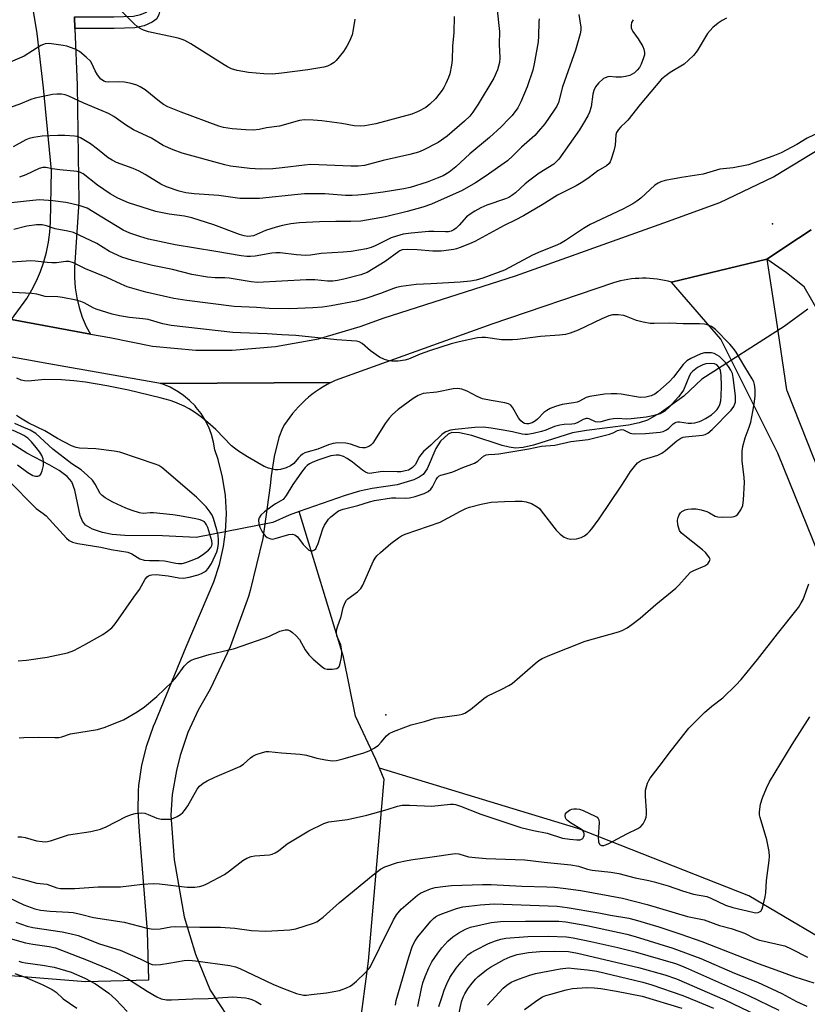
# Model space of a CAD drawing. Units: inches. Extents: x 1309760 to 1315761, y 501449 to 505449.
# Drawn here: x 1312107 to 1312343, y 503775 to 504069 of the extents above; entities that cross this region are included whole.
import ezdxf

# ---------------------------------------------------------------- set-up
doc = ezdxf.new("R2010")
doc.units = ezdxf.units.IN
doc.header["$MEASUREMENT"] = 0
for name, color, linetype in [('ELEV-Spot Elevation', 7, 'Continuous'), ('HYDRO-Hidden Single Line Stream', 5, 'Continuous'), ('HYDRO-Single Line Stream', 4, 'Continuous'), ('TRANS-Driveway', 251, 'Continuous'), ('TRANS-Non Street Sidewalk', 7, 'Continuous'), ('TRANS-Road', 130, 'Continuous'), ('Undefined', 1, 'Continuous')]:
    doc.layers.add(name, color=color, linetype=linetype)

msp = doc.modelspace()

# ---------------------------------------------------------------- linework, layer by layer
at = {"layer": 'ELEV-Spot Elevation'}
for p in [(1312332.64, 504008.2, 308.96), (1312217.01, 503861.42, 307.93)]:
    msp.add_point(p, dxfattribs=at)
at = {"layer": 'HYDRO-Hidden Single Line Stream'}
for p, q in [((1312336.16, 503977.55), (1312311.53, 503961.79)), ((1312183.2, 503918.94), (1312160.26, 503914.47))]:
    msp.add_line(p, q, dxfattribs=at)
at = {"layer": 'HYDRO-Single Line Stream'}
msp.add_line((1312343.23, 503982.72), (1312336.16, 503977.55), dxfattribs=at)
for points in [[(1312311.53, 503961.79), (1312306.14, 503956.73), (1312299.47, 503951.92), (1312295.26, 503949.5), (1312292.84, 503948.67), (1312289.62, 503947.99), (1312277.05, 503946.43), (1312272.88, 503945.68), (1312261.15, 503942.01), (1312258.11, 503941.34), (1312255.76, 503941.15), (1312253.91, 503941.39), (1312251.79, 503941.94), (1312242.76, 503944.95), (1312239.08, 503945.72), (1312236.77, 503945.84), (1312235.67, 503945.3), (1312233.34, 503943.2), (1312232.01, 503941.07), (1312229.35, 503934.92), (1312228.16, 503933.24), (1312226.99, 503932.42), (1312225.41, 503931.68), (1312220.41, 503930.15), (1312212.98, 503929.06), (1312209.14, 503928.27), (1312204.83, 503927.03), (1312191.14, 503922.19)], [(1312160.26, 503914.47), (1312150.23, 503914.89), (1312138.91, 503914.99), (1312135.19, 503915.32), (1312132.27, 503915.87), (1312129.29, 503916.93), (1312127.21, 503918.08), (1312126.25, 503919.27), (1312125.56, 503920.96), (1312123.95, 503928.62), (1312123.06, 503931.04), (1312121.66, 503932.68), (1312119.33, 503934.44), (1312116.54, 503936.08), (1312109.61, 503939.68), (1312101.06, 503945.04)], [(1312191.14, 503922.19), (1312188.1, 503921.11), (1312183.2, 503918.94)], [(1312215.09, 503845.46), (1312214.01, 503847.99), (1312207.93, 503860.98), (1312204.37, 503878.71), (1312191.14, 503922.19)], [(1312019.32, 503413.37), (1312052.86, 503487.16), (1312102.44, 503563.49), (1312159.63, 503624.8), (1312185.26, 503670.56), (1312201.27, 503713.96), (1312207.32, 503753.8), (1312211.85, 503787.73), (1312216.55, 503842.08), (1312215.09, 503845.46)], [(1312377.96, 503776.35), (1312325.61, 503807.21), (1312274.46, 503827.44), (1312215.09, 503845.46)]]:
    msp.add_lwpolyline(points, dxfattribs=at)
at = {"layer": 'TRANS-Driveway'}
for points in [[(1312123.92, 504070.17), (1312124.04, 504066.69), (1312124.66, 504049.75), (1312125.19, 504014.81), (1312123.88, 503995.13), (1312123.86, 503992.11), (1312124.08, 503989.1), (1312124.56, 503986.12), (1312125.28, 503983.19), (1312126.23, 503980.33), (1312127.42, 503977.56), (1312128.64, 503975.26), (1312105.08, 503979.64), (1312109.61, 503985.94), (1312111.17, 503988.52), (1312112.55, 503991.21), (1312113.75, 503993.98), (1312114.75, 503996.83), (1312115.55, 503999.74), (1312116.15, 504002.7), (1312116.55, 504005.69), (1312116.75, 504008.71), (1312117.02, 504024.21), (1312114.61, 504048.95), (1312112.75, 504065.15), (1312111.14, 504074.81)], [(1312349.08, 503977.4), (1312342.11, 503989.35), (1312336.85, 503993.62), (1312331.02, 503997.67), (1312340.46, 504003.92), (1312344.26, 504006.43)], [(1312402.22, 503765.43), (1312397.6, 503780.62), (1312388.43, 503805.27), (1312376.56, 503837.01), (1312360.1, 503875.5), (1312348.25, 503905.17), (1312334.29, 503939.68), (1312324.91, 503958.41), (1312317.24, 503973.73), (1312302.49, 503990.77), (1312331.02, 503997.67), (1312333.74, 503979.49), (1312336.89, 503958.58), (1312336.95, 503958.41), (1312344.96, 503938.21), (1312357.52, 503908.52), (1312372.08, 503875.44), (1312386.32, 503839.55), (1312396.66, 503811.03), (1312407.32, 503784.76), (1312408.14, 503781.95), (1312408.89, 503779.11), (1312409.58, 503776.26), (1312410.21, 503773.39)], [(1312072.41, 503786.03), (1312127.14, 503781.63), (1312146.16, 503782.15), (1312145.72, 503796.72), (1312143.37, 503826.54), (1312142.9, 503832.61), (1312143.02, 503838.69), (1312143.15, 503840.28), (1312144.03, 503846.31), (1312145.49, 503852.22), (1312147.52, 503857.96), (1312148, 503859.1), (1312157.29, 503881.74), (1312165.53, 503901.19), (1312167.26, 503906.38), (1312168.47, 503911.71), (1312169.06, 503916.11), (1312169.31, 503921.58), (1312169.02, 503927.03), (1312168.2, 503932.44), (1312166.86, 503937.74), (1312165.88, 503940.64), (1312165.49, 503942.95), (1312164.87, 503945.21), (1312164.03, 503947.4), (1312162.99, 503949.5), (1312161.74, 503951.48), (1312160.31, 503953.34), (1312159.95, 503953.75), (1312158.3, 503955.41), (1312156.5, 503956.91), (1312154.56, 503958.22), (1312154.2, 503958.41), (1312152.5, 503959.34), (1312150.34, 503960.25), (1312149.58, 503960.51), (1312200.56, 503960.78), (1312199.44, 503960.18), (1312198.28, 503959.51), (1312197.14, 503958.79), (1312196.59, 503958.41), (1312196.02, 503958.02), (1312194.93, 503957.21), (1312193.87, 503956.36), (1312192.84, 503955.46), (1312191.85, 503954.53), (1312190.9, 503953.55), (1312189.98, 503952.55), (1312189.11, 503951.51), (1312188.28, 503950.44), (1312187.49, 503949.35), (1312186.75, 503948.23), (1312186.06, 503947.09), (1312185.05, 503944.34), (1312183.58, 503938.66), (1312182.67, 503932.87), (1312182.43, 503929.96), (1312180.21, 503914.12), (1312176.44, 503898.58), (1312175.89, 503896.76), (1312170.45, 503881.72), (1312164.49, 503869.05), (1312160.85, 503862.75), (1312157.84, 503856.11), (1312155.49, 503849.22), (1312154.36, 503844.73), (1312153.14, 503837.55), (1312152.67, 503831.4), (1312153.74, 503817.98), (1312156.73, 503800.93), (1312160.06, 503789.83), (1312164.51, 503779), (1312172.31, 503767.12)]]:
    msp.add_lwpolyline(points, dxfattribs=at)
at = {"layer": 'TRANS-Non Street Sidewalk'}
msp.add_lwpolyline([(1312124.04, 504066.69), (1312123.92, 504070.17), (1312135.67, 504070.1), (1312141.49, 504070.35), (1312143.66, 504070.81), (1312145.38, 504071.56), (1312145.71, 504071.8), (1312145.79, 504071.98), (1312146.15, 504073.36), (1312146.59, 504084.47), (1312150.07, 504084.34), (1312149.62, 504072.85), (1312149.09, 504070.8), (1312148.5, 504069.54), (1312147.13, 504068.52), (1312144.72, 504067.47), (1312141.92, 504066.89), (1312135.73, 504066.62)], close=True, dxfattribs=at)
at = {"layer": 'TRANS-Road'}
for points in [[(1312105.08, 503979.64), (1312128.64, 503975.26), (1312134.43, 503974.19), (1312147.24, 503971.69), (1312160.23, 503970.46), (1312171.02, 503970.4), (1312184.02, 503971.51), (1312196.85, 503973.88), (1312209.39, 503977.51), (1312216.48, 503980.16), (1312255.8, 503992.66), (1312300.2, 504008.55), (1312316.93, 504014.62), (1312332.99, 504022.3), (1312333.81, 504022.74), (1312348.99, 504032.03), (1312363.19, 504042.77), (1312372.7, 504051.31), (1312387.07, 504066.33), (1312405.02, 504088.47)], [(1312344.26, 504006.43), (1312340.46, 504003.92), (1312331.02, 503997.67), (1312302.49, 503990.77), (1312301.44, 503991.06), (1312300.37, 503991.3), (1312299.3, 503991.51), (1312298.2, 503991.68), (1312297.1, 503991.81), (1312296, 503991.9), (1312294.89, 503991.95), (1312293.78, 503991.96), (1312292.67, 503991.93), (1312291.56, 503991.86), (1312290.46, 503991.75), (1312289.36, 503991.59), (1312288.27, 503991.4), (1312287.2, 503991.17), (1312286.14, 503990.9), (1312285.09, 503990.6), (1312248.68, 503978.23), (1312201.82, 503961.39), (1312200.62, 503960.81), (1312200.56, 503960.78), (1312149.58, 503960.51), (1312116.17, 503966.41), (1312056.53, 503977.15)]]:
    msp.add_lwpolyline(points, dxfattribs=at)
at = {"layer": 'Undefined'}
for points, elevation in [([(1312250.25, 504073.03), (1312251.02, 504065.73), (1312250.96, 504061.96), (1312251.14, 504057.92), (1312250.99, 504056.5), (1312250.42, 504054.28), (1312249.28, 504051.8), (1312244.65, 504044.02), (1312243.08, 504041.64), (1312242.12, 504040.46), (1312240.58, 504038.93), (1312235.36, 504034.48), (1312232.68, 504032.59), (1312228.14, 504030.28), (1312226.77, 504029.7), (1312224.24, 504028.93), (1312216.19, 504027.21), (1312210.68, 504025.7), (1312208.78, 504025.47), (1312206.52, 504025.48), (1312194.63, 504025.98), (1312192.67, 504025.82), (1312186.05, 504025), (1312183.21, 504024.72), (1312179.48, 504024.56), (1312176.35, 504024.77), (1312170.54, 504025.52), (1312168.9, 504025.85), (1312156.11, 504029.32), (1312153.38, 504030.37), (1312150.46, 504031.69), (1312146.93, 504033.84), (1312141.58, 504036.34), (1312139.13, 504037.83), (1312135.61, 504040.32), (1312134.08, 504041.18), (1312132.2, 504042.03), (1312126.73, 504044.28), (1312122.18, 504046.42), (1312121.09, 504046.77), (1312119.98, 504046.97), (1312118.65, 504046.99), (1312117.29, 504046.87), (1312112.12, 504045.85), (1312110.82, 504045.39), (1312107.57, 504043.98), (1312100.26, 504041.57)], 320), ([(1312274.7, 504070.8), (1312275.33, 504067.05), (1312275.34, 504066.18), (1312275.16, 504065.01), (1312273.8, 504060.14), (1312269.9, 504049.2), (1312268.66, 504044.54), (1312268.18, 504043.43), (1312267.4, 504042.2), (1312264.54, 504038.15), (1312262.72, 504035.91), (1312261.54, 504034.69), (1312257.57, 504031.14), (1312255.02, 504028.56), (1312253.4, 504027.07), (1312246.78, 504022.41), (1312243.81, 504020.5), (1312239.81, 504018.23), (1312230.68, 504014.15), (1312228.1, 504013.19), (1312223.41, 504011.88), (1312216.93, 504010.34), (1312209.58, 504009.04), (1312206.5, 504008.88), (1312202.11, 504008.94), (1312197.16, 504008.84), (1312191.24, 504008.54), (1312188.57, 504008.23), (1312186.09, 504007.76), (1312184.18, 504007.28), (1312181, 504006.19), (1312177.41, 504004.69), (1312176.6, 504004.5), (1312175.76, 504004.48), (1312174.66, 504004.66), (1312173.28, 504005.04), (1312165.55, 504007.95), (1312159, 504010.06), (1312156.8, 504010.55), (1312152.19, 504011.15), (1312148.21, 504011.95), (1312140.08, 504014.5), (1312136.82, 504015.92), (1312134.58, 504017.19), (1312130.74, 504019.8), (1312126.46, 504023.17), (1312125.67, 504023.62), (1312124.65, 504023.88), (1312119.48, 504024.38), (1312117.26, 504024.7), (1312115.36, 504025.11), (1312114.39, 504025.11), (1312113.31, 504024.78), (1312109.35, 504022.9), (1312107.46, 504022.16)], 316), ([(1312207.75, 504069.48), (1312207.29, 504066.4), (1312206.9, 504064.75), (1312206.18, 504062.88), (1312205.4, 504061.41), (1312204.33, 504059.79), (1312202.19, 504057.1), (1312201.58, 504056.51), (1312200.61, 504055.87), (1312199.55, 504055.39), (1312198.46, 504055.1), (1312193.66, 504054.32), (1312185.92, 504053.27), (1312183.15, 504053), (1312180.55, 504053.12), (1312175.94, 504053.51), (1312172.56, 504054.1), (1312170.9, 504054.61), (1312169.66, 504055.18), (1312168.65, 504055.75), (1312158.68, 504062.07), (1312156.88, 504063.07), (1312156.06, 504063.39), (1312154.93, 504063.71), (1312146, 504065.68), (1312144.58, 504066.15), (1312143.51, 504066.66), (1312142.59, 504067.28), (1312141.73, 504068.01), (1312136.77, 504073.04)], 324), ([(1312237.45, 504070.28), (1312237.33, 504065.46), (1312236.99, 504061.34), (1312236.87, 504057.14), (1312236.66, 504055.69), (1312236.14, 504053.11), (1312235.8, 504052.02), (1312235.01, 504050.21), (1312234.37, 504048.96), (1312233.86, 504048.17), (1312231.84, 504045.63), (1312230.15, 504043.98), (1312229.02, 504043.05), (1312226.68, 504041.81), (1312224.78, 504041.05), (1312214.01, 504038.18), (1312210.72, 504037.53), (1312209.3, 504037.43), (1312207.59, 504037.5), (1312203.84, 504038.23), (1312197.91, 504038.99), (1312195.26, 504039.26), (1312192.68, 504039.35), (1312191.16, 504039.15), (1312185.19, 504037.46), (1312181.37, 504036.98), (1312179.14, 504036.41), (1312177.45, 504036.29), (1312175.14, 504036.31), (1312171.03, 504036.69), (1312168.49, 504037.07), (1312167.04, 504037.44), (1312155.83, 504041.61), (1312151.76, 504043.25), (1312150.49, 504043.96), (1312149.29, 504044.78), (1312145.01, 504048.3), (1312143.56, 504049.23), (1312142.54, 504049.74), (1312140.84, 504050.22), (1312138.8, 504050.58), (1312137.07, 504050.66), (1312134.04, 504050.6), (1312133.24, 504050.71), (1312132.71, 504050.89), (1312132.22, 504051.15), (1312131.81, 504051.49), (1312130.78, 504052.81), (1312130.06, 504054.03), (1312129.11, 504056.15), (1312128.64, 504056.87), (1312127.41, 504058.09), (1312125.38, 504059.78), (1312124.11, 504060.47), (1312121.61, 504061.32), (1312120.49, 504061.57), (1312117.04, 504062.08), (1312116.2, 504062.12), (1312115.12, 504062.02), (1312114.6, 504061.89), (1312113.8, 504061.55), (1312108.84, 504058.41), (1312101.87, 504055.41)], 322), ([(1312262.85, 504069.55), (1312262.76, 504068.69), (1312262.73, 504064.37), (1312262.63, 504062.69), (1312261.39, 504056.07), (1312260.95, 504054.18), (1312259.33, 504049.21), (1312257.36, 504044.74), (1312256.46, 504042.95), (1312254.83, 504040.65), (1312253.86, 504039.59), (1312251.51, 504037.28), (1312248.01, 504034.04), (1312242.19, 504029.13), (1312237.92, 504025.29), (1312235.95, 504023.73), (1312234.12, 504022.63), (1312232.38, 504021.86), (1312229.35, 504020.73), (1312224.33, 504019.1), (1312222.37, 504018.68), (1312216.2, 504017.73), (1312210.83, 504016.99), (1312208.61, 504016.78), (1312206.91, 504016.7), (1312204.99, 504016.72), (1312198.79, 504017.17), (1312192.64, 504017.18), (1312190.67, 504017.04), (1312179.21, 504015.83), (1312175.09, 504015.78), (1312173.35, 504015.85), (1312167.04, 504016.67), (1312159.72, 504017.25), (1312157.17, 504017.54), (1312155.23, 504017.97), (1312151.44, 504019.27), (1312149.68, 504020.08), (1312145.02, 504023), (1312143.22, 504023.95), (1312141.39, 504024.78), (1312136.44, 504026.62), (1312135.14, 504027.23), (1312133.98, 504027.98), (1312130.79, 504030.6), (1312128.69, 504032.14), (1312125.67, 504033.92), (1312124.69, 504034.31), (1312123.89, 504034.47), (1312120.99, 504034.65), (1312118.93, 504034.65), (1312114.18, 504034.41), (1312111.65, 504034.06), (1312110.37, 504033.72), (1312109.38, 504033.33), (1312105.59, 504031.27)], 318), ([(1312291.01, 504069.29), (1312290.48, 504068.44), (1312290.37, 504067.65), (1312290.45, 504066.83), (1312290.61, 504066.31), (1312290.93, 504065.72), (1312292.5, 504063.55), (1312293.89, 504061.29), (1312294.23, 504060.51), (1312294.41, 504059.51), (1312294.35, 504058.73), (1312294.13, 504057.9), (1312293.39, 504056), (1312292.85, 504054.98), (1312292.16, 504054.14), (1312291.36, 504053.41), (1312290.71, 504052.95), (1312289.97, 504052.62), (1312288.67, 504052.26), (1312287.56, 504052.12), (1312285.83, 504052.12), (1312283.96, 504052.27), (1312283.41, 504052.21), (1312282.62, 504051.94), (1312282.12, 504051.66), (1312280.59, 504050.33), (1312279.7, 504049.25), (1312279.2, 504048.13), (1312278.96, 504046.98), (1312278.42, 504043.19), (1312277.95, 504041.58), (1312277.49, 504040.54), (1312276.18, 504038.31), (1312274.95, 504036.39), (1312268.72, 504027.6), (1312267.99, 504026.75), (1312267.23, 504026.09), (1312262.91, 504023.41), (1312260.05, 504021.28), (1312258.65, 504020.16), (1312255.78, 504017.55), (1312254.69, 504016.67), (1312253.78, 504016.14), (1312252.78, 504015.71), (1312247.23, 504013.85), (1312245.44, 504013.01), (1312243.67, 504012.04), (1312242.2, 504011.11), (1312241.16, 504010.3), (1312238.98, 504007.83), (1312238.05, 504006.9), (1312237.36, 504006.42), (1312236.58, 504006.06), (1312235.74, 504005.85), (1312234.86, 504005.79), (1312231.36, 504005.95), (1312229.88, 504005.9), (1312224.57, 504005.45), (1312222.21, 504005.11), (1312220.24, 504004.59), (1312218.58, 504004.04), (1312213.85, 504001.66), (1312212.59, 504001.12), (1312211.28, 504000.78), (1312206.68, 504000)], 314), ([(1312318.9, 504069.76), (1312317.63, 504069.08), (1312316.41, 504068.28), (1312314.82, 504066.93), (1312313.24, 504065.15), (1312310.12, 504059.96), (1312309.09, 504058.61), (1312307.59, 504057.16), (1312306.22, 504056.01), (1312302.05, 504053.49), (1312300.48, 504052.34), (1312299.43, 504051.45), (1312293.06, 504043.92), (1312289.38, 504039.25), (1312288.78, 504038.59), (1312287.33, 504037.28), (1312286.59, 504036.46), (1312286.02, 504035.54), (1312285.82, 504034.84), (1312285.59, 504031.78), (1312285.22, 504030.07), (1312284.43, 504027.53), (1312284.09, 504026.74), (1312283.81, 504026.31), (1312283.03, 504025.62), (1312280.42, 504024.05), (1312277.89, 504022.12), (1312275.93, 504020.81), (1312273.94, 504019.58), (1312268.38, 504016.79), (1312263.78, 504013.88), (1312258.24, 504010.58), (1312255.69, 504009.29), (1312252.37, 504007.73), (1312243.6, 504002.98), (1312242.02, 504002.26), (1312239.27, 504001.15), (1312238.15, 504000.78), (1312237.33, 504000.59), (1312233.56, 504000.1), (1312231.09, 504000.08), (1312226.38, 504000.46), (1312223.39, 504000.59), (1312221.91, 504000.42), (1312221.22, 504000.2), (1312220.87, 504000)], 312), ([(1312350.6, 504037.49), (1312343.09, 504033.84), (1312339.97, 504031.97), (1312335.25, 504029.5), (1312332.8, 504028.45), (1312327.2, 504026.43), (1312325.51, 504025.92), (1312320.94, 504024.98), (1312316.91, 504024.56), (1312311.99, 504023.13), (1312305.48, 504022.1), (1312300.62, 504021.19), (1312299.23, 504020.81), (1312298.47, 504020.41), (1312297.51, 504019.75), (1312293.25, 504015.88), (1312292.09, 504014.98), (1312290.9, 504014.24), (1312287.91, 504012.62), (1312278.17, 504008.06), (1312276.13, 504006.81), (1312270.76, 504003.21), (1312269.27, 504002.3), (1312267.69, 504001.62), (1312263.4, 504000)], 310), ([(1312166.21, 504000), (1312154, 504001.95), (1312146.01, 504003.68), (1312143.45, 504004.43), (1312140.42, 504005.46), (1312138.43, 504006.37), (1312132.05, 504010.18), (1312127.72, 504012.88), (1312125.61, 504013.58), (1312122.71, 504014.35), (1312121.29, 504014.65), (1312117.38, 504015.15), (1312113.43, 504015.36), (1312111.41, 504015.24), (1312104.96, 504014.54)], 314), ([(1312134.39, 504000), (1312130.56, 504002.34), (1312123.57, 504005.59), (1312121.9, 504006.08), (1312118.14, 504006.75), (1312115.52, 504007.66), (1312114.21, 504007.95), (1312112.51, 504007.92), (1312109.63, 504007.52), (1312105.77, 504006.55)], 312), ([(1312263.4, 504000), (1312260.86, 503998.88), (1312252.47, 503994.38), (1312246.05, 503992.02), (1312244.07, 503991.39), (1312242.38, 503991.12), (1312239.27, 503990.81), (1312230.52, 503990.24), (1312226.14, 503990.06), (1312221.57, 503989.44), (1312220.16, 503989.18), (1312219.35, 503988.94), (1312215.41, 503987.39), (1312211.08, 503985.88), (1312208.12, 503985.15), (1312200.62, 503983.7), (1312198.07, 503983.34), (1312195.17, 503983.08), (1312188.31, 503982.78), (1312182.13, 503982.89), (1312178.31, 503983.18), (1312171.62, 503983.47), (1312157.5, 503985.26), (1312153.64, 503985.9), (1312145.26, 503987.76), (1312139.61, 503989.43), (1312137.88, 503990.14), (1312133.56, 503992.2), (1312127.2, 503994.82), (1312123.58, 503996.55), (1312122.33, 503996.94), (1312121.28, 503996.97), (1312118.48, 503996.58), (1312117.15, 503996.55), (1312115.76, 503996.64), (1312112.16, 503997.08), (1312110.87, 503997.13), (1312102.35, 503996.57)], 310), ([(1312220.87, 504000), (1312216.77, 503996.92), (1312211.39, 503993.7), (1312209.52, 503993.02), (1312204.45, 503991.65), (1312202.53, 503991.27), (1312201.16, 503991.1), (1312199.58, 503991.12), (1312195.78, 503991.47), (1312193.22, 503991.52), (1312178.68, 503990.7), (1312176.76, 503990.87), (1312170.17, 503992.01), (1312168.85, 503992.1), (1312165.94, 503992.11), (1312163.71, 503992.25), (1312158.96, 503993.06), (1312153.19, 503994.55), (1312147.25, 503995.79), (1312141.25, 503997.28), (1312138.09, 503998.31), (1312134.39, 504000)], 312), ([(1312206.68, 504000), (1312204.3, 503999.72), (1312197.63, 503999.4), (1312194.49, 503998.9), (1312193.13, 503998.8), (1312190.32, 503998.95), (1312185.46, 503999.52), (1312184.15, 503999.58), (1312182.88, 503999.44), (1312177.91, 503998.58), (1312176.55, 503998.44), (1312175.46, 503998.49), (1312173.79, 503998.69), (1312166.21, 504000)], 314), ([(1312106.92, 503824.91), (1312108.05, 503824.87), (1312109.18, 503824.67), (1312112.56, 503823.72), (1312114.19, 503823.47), (1312115.28, 503823.45), (1312116.7, 503823.75), (1312122.08, 503825.48), (1312128.81, 503826.53), (1312131.68, 503827.22), (1312133.32, 503827.89), (1312139.36, 503830.97), (1312140.94, 503831.57), (1312142.04, 503831.86), (1312143.8, 503832.04), (1312144.93, 503831.95), (1312145.95, 503831.62), (1312148.47, 503830.51), (1312149.84, 503830.2), (1312152.17, 503830.14), (1312152.73, 503830.22), (1312153.55, 503830.49), (1312154.61, 503831), (1312155.61, 503831.6), (1312156.25, 503832.14), (1312156.81, 503832.76), (1312157.78, 503834.16), (1312160.61, 503839.17), (1312161.3, 503840.03), (1312162.34, 503840.94), (1312163.56, 503841.65), (1312165.9, 503842.73), (1312173.34, 503845.9), (1312174.45, 503846.59), (1312176.58, 503848.52), (1312177.26, 503849.02), (1312178.26, 503849.5), (1312180.12, 503850.14), (1312181.21, 503850.41), (1312182.06, 503850.46), (1312185.85, 503850.04), (1312191.38, 503849.67), (1312193.31, 503849.36), (1312196.4, 503848.44), (1312199.02, 503847.93), (1312201.06, 503847.67), (1312202.22, 503847.77), (1312204.24, 503848.26), (1312210.4, 503850), (1312212.06, 503850.59), (1312213.52, 503851.42), (1312214.8, 503852.36), (1312215.66, 503853.24), (1312217.2, 503855.12), (1312218.02, 503855.83), (1312219.33, 503856.45), (1312222.96, 503857.81), (1312224.64, 503858.39), (1312228.6, 503859.43), (1312231.74, 503860.37), (1312238.98, 503861.38), (1312239.84, 503861.55), (1312240.64, 503861.85), (1312242.31, 503862.99), (1312246.38, 503866.31), (1312247.32, 503866.98), (1312251.72, 503869.03), (1312253.83, 503870.14), (1312254.85, 503870.76), (1312261.67, 503876.77), (1312262.8, 503877.64), (1312263.77, 503878.2), (1312266.08, 503879.27), (1312276.65, 503883.4), (1312286.64, 503886.21), (1312287.72, 503886.62), (1312289.21, 503887.43), (1312290.61, 503888.39), (1312293.09, 503890.3), (1312297.83, 503894.37), (1312303.73, 503899.27), (1312304.69, 503900.2), (1312307.15, 503903), (1312308.17, 503904.01), (1312309.14, 503904.59), (1312312.39, 503905.92), (1312313.29, 503906.52), (1312313.84, 503907.3), (1312313.99, 503907.92), (1312313.84, 503908.38), (1312313.38, 503909.05), (1312312.59, 503909.92), (1312311.72, 503910.72), (1312305.95, 503915.27), (1312305.36, 503915.84), (1312304.9, 503916.51), (1312304.39, 503918.16), (1312304.26, 503919.59), (1312304.43, 503920.39), (1312304.75, 503921.16), (1312305.2, 503921.83), (1312305.6, 503922.18), (1312306.56, 503922.71), (1312307.34, 503922.94), (1312308.45, 503923.02), (1312309.84, 503922.95), (1312311.3, 503922.67), (1312313.01, 503922.19), (1312313.81, 503921.84), (1312315.54, 503920.84), (1312316.33, 503920.57), (1312317.76, 503920.47), (1312320.7, 503920.58), (1312321.25, 503920.68), (1312321.74, 503920.87), (1312322.31, 503921.37), (1312323.23, 503922.74), (1312323.8, 503923.99), (1312324.05, 503925.69), (1312324.26, 503930.92), (1312324.17, 503932.37), (1312323.64, 503937.31), (1312323.56, 503939.07), (1312323.59, 503940.23), (1312323.85, 503941.67), (1312324.49, 503944.24), (1312325.69, 503947.4), (1312326.18, 503948.92), (1312326.84, 503952.12), (1312327.23, 503954.44), (1312327.45, 503956.7), (1312327.48, 503958.73), (1312327.31, 503960.13), (1312327.09, 503960.93), (1312326.64, 503961.9), (1312324.43, 503965.46), (1312321.83, 503969.88), (1312321.06, 503970.98), (1312319.9, 503972.27), (1312315.59, 503976.64), (1312314.45, 503977.48), (1312313.18, 503978.05), (1312312.33, 503978.22), (1312310.86, 503978.32), (1312305.91, 503978.31), (1312301.93, 503978.55), (1312297.28, 503978.41), (1312296.04, 503978.46), (1312294.02, 503978.83), (1312292.02, 503979.31), (1312289.01, 503980.56), (1312288.18, 503980.8), (1312286.5, 503980.98), (1312284.82, 503980.97), (1312283.74, 503980.71), (1312281.63, 503979.86), (1312274.58, 503976.4), (1312272.15, 503975.52), (1312270.81, 503975.14), (1312269, 503974.89), (1312263.25, 503974.54), (1312256.39, 503973.62), (1312254.91, 503973.53), (1312251.65, 503973.5), (1312246.81, 503974.22), (1312245.73, 503974.26), (1312244.4, 503974.16), (1312238.97, 503972.98), (1312236.56, 503972.35), (1312230.04, 503970.26), (1312227.25, 503969.22), (1312223.78, 503967.79), (1312222.69, 503967.43), (1312220.75, 503967.16), (1312218.79, 503967.12), (1312217.98, 503967.27), (1312216.65, 503967.65), (1312215.11, 503968.31), (1312212.48, 503970.27), (1312209.93, 503972.47), (1312209.06, 503972.95), (1312208.26, 503973.16), (1312202.34, 503973.58), (1312190.09, 503974.85), (1312185.86, 503975.02), (1312181.56, 503975.33), (1312173.52, 503975.61), (1312171.24, 503975.76), (1312152.82, 503977.85), (1312150.31, 503978.33), (1312145.97, 503979.62), (1312144.29, 503979.85), (1312140.32, 503980.2), (1312137.31, 503980.72), (1312135.15, 503981.21), (1312130.4, 503982.68), (1312129.5, 503983.1), (1312126.8, 503984.59), (1312125.74, 503985.03), (1312124.34, 503985.39), (1312120.34, 503986.19), (1312118.89, 503986.37), (1312115.1, 503986.54), (1312112.62, 503987.15), (1312111.17, 503987.35), (1312093.93, 503988.34)], 308), ([(1312107.31, 503854.51), (1312108.71, 503854.63), (1312113.04, 503854.7), (1312118.04, 503854.6), (1312119.21, 503854.65), (1312120.11, 503854.85), (1312122.73, 503855.66), (1312130.77, 503857.02), (1312132.73, 503857.62), (1312138.54, 503859.9), (1312142.61, 503862.33), (1312144.84, 503863.8), (1312148.52, 503866.84), (1312153.06, 503871.23), (1312154.42, 503872.76), (1312156.65, 503875.92), (1312157.85, 503877.13), (1312158.78, 503877.76), (1312159.89, 503878.17), (1312164.22, 503879.38), (1312170.1, 503880.78), (1312171.46, 503881.17), (1312180.94, 503884.41), (1312182.25, 503884.94), (1312185.35, 503886.41), (1312186.93, 503886.81), (1312187.69, 503886.82), (1312188.42, 503886.55), (1312189.11, 503886.03), (1312190.19, 503885.01), (1312191.16, 503883.87), (1312192.92, 503880.81), (1312193.99, 503879.28), (1312195.25, 503878.04), (1312197.95, 503875.7), (1312198.67, 503875.23), (1312199.48, 503875.01), (1312200.95, 503875.02), (1312202.35, 503875.25), (1312202.78, 503875.5), (1312202.93, 503875.67), (1312203.25, 503876.34), (1312203.74, 503878.52), (1312203.85, 503879.97), (1312203.76, 503881.14), (1312203.55, 503882.28), (1312202.33, 503885), (1312202.23, 503885.79), (1312202.3, 503886.63), (1312202.55, 503887.72), (1312203.66, 503890.82), (1312204.29, 503893.49), (1312204.88, 503895.02), (1312205.29, 503895.7), (1312205.69, 503896.11), (1312208.57, 503898.19), (1312209.55, 503899.17), (1312210.12, 503900.19), (1312213.26, 503907.21), (1312213.82, 503908.24), (1312214.34, 503908.94), (1312215.39, 503909.97), (1312218.56, 503912.67), (1312220.77, 503914.33), (1312221.73, 503914.92), (1312222.78, 503915.41), (1312233.28, 503919.05), (1312239.37, 503922.29), (1312240.96, 503923.05), (1312242.03, 503923.46), (1312245.55, 503924.38), (1312248.55, 503924.94), (1312252.48, 503925.22), (1312255.74, 503925.26), (1312257.83, 503925.24), (1312259, 503925.11), (1312260.58, 503924.55), (1312262.32, 503923.63), (1312262.96, 503923.08), (1312263.53, 503922.42), (1312267.98, 503916.62), (1312269.2, 503915.41), (1312270.33, 503914.56), (1312271.32, 503914.14), (1312272.39, 503913.95), (1312274.1, 503914.07), (1312275.49, 503914.39), (1312276.47, 503914.93), (1312277.38, 503915.61), (1312277.98, 503916.18), (1312278.66, 503917.01), (1312280.88, 503920.04), (1312287.4, 503929.73), (1312288.72, 503931.73), (1312290.17, 503934.13), (1312291.38, 503935.7), (1312292.34, 503936.73), (1312292.94, 503937.17), (1312293.82, 503937.61), (1312298.42, 503939.09), (1312299.62, 503939.63), (1312300.71, 503940.42), (1312304.08, 503943.36), (1312305.27, 503944.13), (1312306, 503944.39), (1312306.69, 503944.53), (1312311.71, 503945.01), (1312312.5, 503945.23), (1312313.36, 503945.66), (1312314.66, 503946.73), (1312320.27, 503952.54), (1312321.11, 503953.63), (1312321.45, 503954.38), (1312321.58, 503954.9), (1312321.63, 503955.69), (1312321.59, 503956.77), (1312320.94, 503962.32), (1312320.68, 503963.44), (1312320.24, 503964.42), (1312319.55, 503965.54), (1312318.66, 503966.72), (1312317.87, 503967.58), (1312316.82, 503968.51), (1312316.13, 503968.98), (1312315.2, 503969.42), (1312314.45, 503969.61), (1312313.65, 503969.68), (1312312.32, 503969.62), (1312311.22, 503969.32), (1312308.23, 503968), (1312307.04, 503967.3), (1312305.92, 503966.16), (1312303.04, 503962.41), (1312301.78, 503960.96), (1312298.43, 503957.99), (1312297.46, 503957.33), (1312296.43, 503956.81), (1312294.79, 503956.42), (1312293.1, 503956.31), (1312287.38, 503957.27), (1312286.09, 503957.37), (1312284.42, 503957.39), (1312282.43, 503957.26), (1312278.08, 503956.58), (1312276.98, 503956.25), (1312274.98, 503955.2), (1312274.26, 503954.92), (1312273.18, 503954.69), (1312269.78, 503954.21), (1312267.8, 503953.6), (1312266.13, 503952.98), (1312265.16, 503952.44), (1312264.28, 503951.78), (1312262.42, 503949.79), (1312261.79, 503949.27), (1312260.81, 503948.74), (1312259.72, 503948.42), (1312259.11, 503948.38), (1312258.51, 503948.53), (1312258.04, 503948.77), (1312257.41, 503949.28), (1312256.73, 503950.17), (1312255.03, 503953.2), (1312254.37, 503953.95), (1312253.74, 503954.36), (1312252.64, 503954.67), (1312248.54, 503955.35), (1312245.97, 503955.93), (1312244.29, 503956.61), (1312241.32, 503958.23), (1312239.77, 503958.83), (1312238.6, 503958.96), (1312237.14, 503958.86), (1312232.27, 503957.9), (1312228.19, 503957.45), (1312226.74, 503956.92), (1312225.24, 503956.04), (1312220.67, 503952.7), (1312218.99, 503951.23), (1312218.06, 503950.12), (1312216.86, 503948.48), (1312213.14, 503942.68), (1312212.58, 503942.03), (1312211.9, 503941.59), (1312210.87, 503941.26), (1312210.06, 503941.2), (1312209.21, 503941.35), (1312206.43, 503942.31), (1312205.03, 503942.64), (1312202.65, 503942.76), (1312201.22, 503942.56), (1312199.9, 503942.13), (1312196.64, 503940.85), (1312193.82, 503940.09), (1312192.81, 503939.72), (1312192.11, 503939.35), (1312191.45, 503938.83), (1312190.85, 503938.23), (1312189.47, 503936.54), (1312188.48, 503935.82), (1312187.17, 503935.27), (1312185.53, 503934.76), (1312184.7, 503934.63), (1312183.88, 503934.68), (1312181.97, 503935.11), (1312180.64, 503935.65), (1312175.63, 503938.56), (1312172.95, 503940.29), (1312171.76, 503941.12), (1312170.88, 503941.85), (1312166.13, 503946.69), (1312163.77, 503948.86), (1312161.93, 503950.34), (1312159.79, 503951.93), (1312158.18, 503952.92), (1312156.66, 503953.7), (1312153.92, 503954.89), (1312152.54, 503955.36), (1312149.48, 503956.2), (1312140.05, 503958.46), (1312133.6, 503959.77), (1312127.16, 503960.87), (1312123.67, 503961.31), (1312120.04, 503961.61), (1312115, 503961.63), (1312110.05, 503961.14), (1312108.96, 503961.25), (1312107.91, 503961.52), (1312106.62, 503962.03)], 306), ([(1312107.03, 503877.54), (1312109.53, 503877.74), (1312115.67, 503878.64), (1312121.75, 503879.97), (1312123.65, 503880.65), (1312126.73, 503882.21), (1312132.35, 503885.41), (1312133.77, 503886.37), (1312135.09, 503887.43), (1312135.68, 503888.07), (1312136.4, 503889.02), (1312141.65, 503896.56), (1312143.32, 503898.84), (1312145.06, 503902), (1312145.61, 503902.61), (1312146.03, 503902.94), (1312146.49, 503903.17), (1312146.99, 503903.3), (1312148.31, 503903.38), (1312151.93, 503902.92), (1312155.09, 503902.39), (1312156.48, 503902.3), (1312158.15, 503902.53), (1312160.89, 503903.23), (1312161.87, 503903.63), (1312162.77, 503904.14), (1312163.36, 503904.59), (1312163.92, 503905.19), (1312164.83, 503906.64), (1312166.47, 503910.09), (1312166.79, 503911.19), (1312166.97, 503912.62), (1312166.99, 503913.76), (1312166.83, 503915.11), (1312166.45, 503916.76), (1312165.47, 503920.06), (1312165.05, 503921.1), (1312164.51, 503922.03), (1312163.24, 503923.58), (1312160.38, 503926.53), (1312150.02, 503935.33), (1312149.07, 503935.91), (1312148.06, 503936.35), (1312137.45, 503939.93), (1312135.75, 503940.23), (1312130.3, 503940.93), (1312125.43, 503941.09), (1312124.36, 503941.35), (1312123.04, 503941.83), (1312118.83, 503944), (1312114.99, 503946.36), (1312110.27, 503948.65), (1312107.69, 503950.07), (1312106.54, 503950.88)], 304), ([(1312104.96, 503930.71), (1312111.41, 503924.06), (1312112.46, 503923.13), (1312114.56, 503921.61), (1312115.41, 503920.86), (1312121.45, 503914.2), (1312122.25, 503913.53), (1312123.27, 503913.04), (1312124.85, 503912.67), (1312131.78, 503911.56), (1312134.87, 503910.8), (1312139.81, 503910.02), (1312141.05, 503909.56), (1312143.47, 503908.06), (1312144.74, 503907.67), (1312146.36, 503907.5), (1312149.17, 503907.5), (1312150.84, 503907.4), (1312154.25, 503906.72), (1312155.03, 503906.64), (1312156.07, 503906.69), (1312157.15, 503906.94), (1312159.56, 503907.82), (1312160.8, 503908.37), (1312162.17, 503909.25), (1312163.99, 503910.62), (1312164.7, 503911.4), (1312164.98, 503912.03), (1312165.05, 503912.57), (1312164.94, 503913.42), (1312163.74, 503917.45), (1312163.4, 503918.25), (1312163.11, 503918.71), (1312162.78, 503919.07), (1312162.21, 503919.44), (1312161.46, 503919.71), (1312160.14, 503920.01), (1312155.32, 503920.89), (1312153.27, 503921.18), (1312147.55, 503921.79), (1312146.5, 503921.81), (1312144.47, 503921.62), (1312143.35, 503921.76), (1312141.14, 503922.45), (1312139.27, 503923.2), (1312135.37, 503925), (1312133.11, 503926.31), (1312132.17, 503926.98), (1312131.6, 503927.56), (1312130.03, 503930.39), (1312129.23, 503931.52), (1312127.82, 503932.94), (1312125.9, 503934.68), (1312123.09, 503936.48), (1312117.41, 503940.87), (1312112.37, 503945.48), (1312110.61, 503946.51), (1312108.03, 503947.59), (1312106.05, 503948.54)], 302), ([(1312106.87, 503936.12), (1312109.9, 503933.86), (1312111.43, 503932.99), (1312112.2, 503932.78), (1312112.94, 503932.74), (1312113.49, 503932.92), (1312113.86, 503933.37), (1312114.22, 503934.35), (1312114.57, 503936), (1312114.63, 503937.14), (1312114.5, 503937.96), (1312114.11, 503938.95), (1312113.55, 503939.91), (1312112.47, 503941.31), (1312111, 503943.01), (1312109.89, 503944.09), (1312108.74, 503944.91), (1312107.75, 503945.44), (1312105.39, 503946.49)], 300), ([(1312103.55, 503813.4), (1312108.65, 503812.18), (1312112.61, 503811.03), (1312115.57, 503810.77), (1312118.64, 503809.69), (1312119.73, 503809.47), (1312124.01, 503809.43), (1312130.94, 503809.94), (1312137.68, 503809.98), (1312144.23, 503810.77), (1312147.5, 503810.95), (1312149.27, 503810.85), (1312157.55, 503809.85), (1312159.84, 503809.82), (1312161.26, 503810.04), (1312162.37, 503810.37), (1312163.43, 503810.82), (1312168.79, 503813.64), (1312170.28, 503814.69), (1312174.24, 503817.82), (1312175.47, 503818.52), (1312176.75, 503818.97), (1312177.81, 503819.23), (1312182.18, 503819.49), (1312182.97, 503819.7), (1312183.94, 503820.13), (1312184.87, 503820.71), (1312187.53, 503822.81), (1312188.97, 503823.75), (1312193.97, 503826.65), (1312198.52, 503828.93), (1312199.97, 503829.34), (1312205.54, 503830.12), (1312211.33, 503831.33), (1312217.43, 503833.04), (1312220.48, 503834.1), (1312221.92, 503834.35), (1312224.11, 503834.39), (1312230.77, 503834.11), (1312236.34, 503834.66), (1312237.21, 503834.67), (1312237.89, 503834.57), (1312239.39, 503834.09), (1312245.48, 503831.65), (1312257.43, 503827.72), (1312261.21, 503826.81), (1312265.3, 503826.01), (1312269.87, 503824.53), (1312272.08, 503824.17), (1312274.2, 503823.96), (1312275.16, 503824.05), (1312275.59, 503824.2), (1312275.94, 503824.43), (1312276.19, 503824.84), (1312276.32, 503825.32), (1312276.34, 503825.83), (1312276.24, 503826.32), (1312275.93, 503826.78), (1312275.54, 503827.11), (1312272.27, 503829.13), (1312271.34, 503829.82), (1312270.98, 503830.2), (1312270.74, 503830.62), (1312270.62, 503831.31), (1312270.76, 503831.76), (1312271.07, 503832.16), (1312271.7, 503832.7), (1312272.18, 503832.98), (1312272.7, 503833.16), (1312273.24, 503833.24), (1312274.08, 503833.26), (1312274.92, 503833.17), (1312276.04, 503832.82), (1312279.66, 503831.1), (1312280.24, 503830.75), (1312280.54, 503830.43), (1312280.72, 503829.99), (1312280.79, 503829.19), (1312280.57, 503824.81), (1312280.64, 503823.42), (1312280.89, 503822.74), (1312281.17, 503822.48), (1312281.54, 503822.35), (1312282.18, 503822.34), (1312282.71, 503822.49), (1312283.52, 503822.85), (1312289.07, 503825.8), (1312292.36, 503827.43), (1312293.26, 503828.02), (1312294.01, 503828.74), (1312294.62, 503829.95), (1312294.86, 503830.74), (1312295, 503831.56), (1312294.99, 503832.72), (1312294.69, 503837.1), (1312294.74, 503838.82), (1312295.33, 503840.95), (1312295.64, 503841.72), (1312296.06, 503842.46), (1312298.75, 503845.9), (1312302.42, 503850.85), (1312307.67, 503857.35), (1312312.31, 503862.09), (1312314.52, 503863.93), (1312317.86, 503866.5), (1312321.67, 503870.22), (1312323.26, 503871.93), (1312328.24, 503877.94), (1312334.16, 503885.58), (1312340.43, 503893.45), (1312341.3, 503894.86), (1312341.81, 503895.86), (1312343.54, 503900.55)], 310), ([(1312104.16, 503806.75), (1312108.78, 503804.55), (1312112.07, 503803.39), (1312113.75, 503803), (1312116.6, 503802.65), (1312122.06, 503802.38), (1312123.47, 503802.23), (1312125.65, 503801.78), (1312129.6, 503800.78), (1312138.73, 503799.42), (1312145.64, 503797.63), (1312147.38, 503797.3), (1312149.53, 503797.37), (1312152.67, 503797.99), (1312154.07, 503798.11), (1312161.42, 503797.89), (1312167.56, 503797.89), (1312171.84, 503797.56), (1312176.79, 503796.89), (1312181.16, 503796.73), (1312188.29, 503797.12), (1312190.09, 503797.39), (1312195.34, 503799.05), (1312196.34, 503799.51), (1312197.22, 503800.05), (1312198.32, 503800.92), (1312203.18, 503805.22), (1312213.26, 503813.57), (1312215.45, 503815.18), (1312216.67, 503815.89), (1312220.54, 503817.22), (1312223.37, 503817.86), (1312225.08, 503818.15), (1312230.16, 503818.78), (1312237.8, 503819.89), (1312238.9, 503819.78), (1312241.79, 503818.93), (1312243.74, 503818.68), (1312247.01, 503818.45), (1312258.63, 503818.06), (1312264.34, 503817.32), (1312272.4, 503816.51), (1312274.65, 503816.09), (1312277.38, 503815.27), (1312278.72, 503814.97), (1312284.34, 503814.31), (1312286.69, 503813.96), (1312291.63, 503812.59), (1312295.64, 503811.85), (1312297.32, 503811.46), (1312301.45, 503810.21), (1312305.75, 503808.74), (1312309.05, 503807.71), (1312313.03, 503807.02), (1312314.27, 503806.55), (1312318.67, 503804.51), (1312320.8, 503803.76), (1312326.78, 503802.32), (1312327.63, 503802.2), (1312328.37, 503802.27), (1312328.8, 503802.44), (1312329.16, 503802.69), (1312329.56, 503803.35), (1312329.91, 503804.43), (1312330.52, 503807), (1312330.69, 503808.14), (1312330.84, 503811.79), (1312331.73, 503817.85), (1312331.82, 503819.01), (1312331.65, 503820.48), (1312330.95, 503824), (1312328.96, 503830.65), (1312328.79, 503831.48), (1312328.76, 503832.42), (1312329.14, 503834.63), (1312329.64, 503836.54), (1312330.87, 503839.5), (1312331.78, 503841.35), (1312338.55, 503852.56), (1312343.81, 503860.77)], 312), ([(1312106.37, 503799.33), (1312109.76, 503798.23), (1312111.4, 503797.79), (1312120.25, 503796.46), (1312122.46, 503796.02), (1312125.01, 503795.36), (1312127.62, 503794.42), (1312131.33, 503792.92), (1312137.52, 503791.01), (1312143.51, 503788.42), (1312146.36, 503787.04), (1312147.13, 503786.76), (1312148.21, 503786.62), (1312149.6, 503786.72), (1312152.12, 503787.07), (1312156.66, 503787.89), (1312158.07, 503787.99), (1312160.1, 503787.82), (1312170.36, 503786.38), (1312172.05, 503785.97), (1312173.39, 503785.49), (1312183.19, 503780.85), (1312186.12, 503779.59), (1312190.28, 503778.08), (1312192.44, 503777.59), (1312193.28, 503777.57), (1312194.71, 503777.7), (1312199.31, 503778.29), (1312203.11, 503778.95), (1312203.96, 503779.19), (1312205.03, 503779.62), (1312206.32, 503780.25), (1312207.03, 503780.7), (1312208.28, 503781.78), (1312210.81, 503784.22), (1312211.82, 503785.31), (1312212.29, 503785.96), (1312215.17, 503791.58), (1312219.28, 503800.12), (1312220.19, 503801.55), (1312221.62, 503803.27), (1312226.47, 503807.42), (1312227.42, 503808.07), (1312228.47, 503808.58), (1312230.37, 503809.35), (1312231.78, 503809.71), (1312234.09, 503810.08), (1312236.67, 503810.3), (1312245.9, 503810.61), (1312248.57, 503810.64), (1312257.67, 503810.13), (1312265.13, 503809.97), (1312267.49, 503809.85), (1312270.04, 503809.59), (1312275.36, 503808.82), (1312287.82, 503806.52), (1312295.22, 503804.66), (1312307.29, 503801.08), (1312312.28, 503800.03), (1312316.79, 503798.43), (1312320.34, 503797.45), (1312322.9, 503796.61), (1312324.26, 503796.04), (1312327.44, 503794.53), (1312328.75, 503794.02), (1312330.14, 503793.66), (1312334.98, 503792.64), (1312336.34, 503792.25), (1312338.22, 503791.41), (1312343.14, 503788.93)], 314), ([(1312219.91, 503774.55), (1312220.15, 503775.91), (1312223.89, 503788.91), (1312225.02, 503792.3), (1312225.79, 503793.82), (1312226.6, 503794.99), (1312230.48, 503799.68), (1312231.28, 503800.5), (1312231.91, 503800.99), (1312232.75, 503801.47), (1312234.08, 503802), (1312238.16, 503803.44), (1312240.09, 503803.94), (1312241.8, 503804.21), (1312245.22, 503804.6), (1312249.42, 503804.85), (1312268.3, 503804.2), (1312271.22, 503803.81), (1312280.74, 503802.18), (1312284.26, 503801.46), (1312289.66, 503800.55), (1312291.56, 503800.06), (1312298.71, 503797.94), (1312305.29, 503795.8), (1312311.5, 503793.56), (1312328.36, 503787.03), (1312333.67, 503785.17), (1312339.32, 503782.99), (1312345.05, 503781.21)], 316), ([(1312226.58, 503774.15), (1312227.7, 503779.55), (1312228.12, 503781.24), (1312228.76, 503783.14), (1312229.91, 503785.76), (1312230.8, 503787.54), (1312232.53, 503790.14), (1312233.79, 503791.74), (1312235.59, 503793.71), (1312237.09, 503795), (1312238.83, 503796.14), (1312240.89, 503797.33), (1312242.33, 503797.86), (1312248.54, 503799.24), (1312251.28, 503799.53), (1312258.75, 503799.7), (1312268.79, 503799.65), (1312270.83, 503799.47), (1312277.11, 503798.35), (1312289.08, 503795.83), (1312291.58, 503795.14), (1312302.87, 503791.61), (1312311.21, 503788.49), (1312321.27, 503784.15), (1312328.15, 503781.39), (1312335.49, 503778.01), (1312339.89, 503775.69), (1312342.96, 503774.27)], 318), ([(1312103.98, 503794.74), (1312109.26, 503793.22), (1312111.38, 503792.81), (1312116.36, 503792.11), (1312118.24, 503791.67), (1312128, 503787.89), (1312134.42, 503785.24), (1312136.54, 503784.25), (1312139.79, 503782.49), (1312141.76, 503781.28), (1312145.66, 503778.71), (1312148.47, 503777.08), (1312149.79, 503776.49), (1312151.43, 503776.14), (1312152.87, 503776.11), (1312159.28, 503776.45), (1312163.9, 503776.57), (1312171.21, 503777.08), (1312175.09, 503776.75), (1312175.93, 503776.59), (1312176.93, 503776.28), (1312178.21, 503775.68), (1312179.7, 503774.78)], 316), ([(1312232.92, 503774.15), (1312233.93, 503777.42), (1312234.49, 503779.05), (1312235.28, 503780.98), (1312236.19, 503782.81), (1312238.08, 503785.65), (1312239.56, 503787.45), (1312241.57, 503789.57), (1312242.58, 503790.34), (1312243.84, 503791.05), (1312247.73, 503793.01), (1312249.8, 503793.83), (1312251.38, 503794.32), (1312252.92, 503794.61), (1312259.53, 503795.06), (1312265.54, 503795.17), (1312271.03, 503794.97), (1312273.04, 503794.71), (1312278.3, 503793.63), (1312286.4, 503791.85), (1312291.6, 503790.53), (1312303.69, 503786.98), (1312305.41, 503786.36), (1312307.54, 503785.47), (1312325.5, 503777.47), (1312334.56, 503773.01)], 320), ([(1312238.71, 503771.31), (1312239.7, 503775.6), (1312240.14, 503776.97), (1312240.62, 503777.99), (1312241.55, 503779.48), (1312242.41, 503780.63), (1312243.87, 503782.35), (1312244.67, 503783.14), (1312245.99, 503784.26), (1312247.12, 503785.13), (1312248.34, 503785.92), (1312252.42, 503788.22), (1312254.21, 503789.02), (1312256.35, 503789.67), (1312259.69, 503790.3), (1312263.09, 503790.62), (1312267.4, 503790.66), (1312271.66, 503790.56), (1312274.37, 503790.09), (1312292.55, 503785.84), (1312300.48, 503783.63), (1312304.01, 503782.4), (1312318.47, 503776.19), (1312332.77, 503769.3)], 322), ([(1312107.27, 503787.68), (1312108.17, 503787.4), (1312109.27, 503787.17), (1312114.3, 503786.53), (1312117.82, 503785.91), (1312122.89, 503784.39), (1312127.02, 503782.66), (1312130.17, 503780.97), (1312134.18, 503778.17), (1312136.28, 503776.27), (1312139.68, 503772.7)], 318), ([(1312247.43, 503774.54), (1312252.13, 503779.67), (1312253.19, 503780.57), (1312254.55, 503781.46), (1312256.72, 503782.35), (1312260.09, 503783.53), (1312261.79, 503784.04), (1312269.14, 503785.4), (1312271.64, 503785.67), (1312273.32, 503785.57), (1312277.35, 503785.14), (1312280.14, 503784.75), (1312293.86, 503781.46), (1312296.63, 503780.63), (1312305.9, 503777.42), (1312310.28, 503775.7), (1312315.06, 503773.7)], 324), ([(1312106.03, 503783.99), (1312109.17, 503782.91), (1312114.25, 503780.77), (1312117.22, 503779.26), (1312118.4, 503778.43), (1312120.54, 503776.47), (1312124.61, 503773.64)], 320), ([(1312258.45, 503773.21), (1312262.47, 503776.11), (1312263.92, 503777.01), (1312264.92, 503777.42), (1312266.34, 503777.85), (1312270.93, 503779.11), (1312272.88, 503779.52), (1312277.1, 503779.82), (1312279.34, 503779.78), (1312281.35, 503779.54), (1312286.03, 503778.72), (1312293.66, 503777.25), (1312305.53, 503773.61)], 326)]:
    msp.add_lwpolyline(points, dxfattribs=dict(at, elevation=elevation))
at = {"layer": 'Undefined', "elevation": 304}
msp.add_lwpolyline([(1312314.28, 503966.44), (1312312.78, 503966.37), (1312311.87, 503966.08), (1312310.29, 503965.26), (1312308.72, 503964.08), (1312308.25, 503963.54), (1312307.84, 503962.86), (1312306.01, 503958.53), (1312305.28, 503957.37), (1312304.56, 503956.47), (1312301.78, 503953.43), (1312300.45, 503952.21), (1312299.77, 503951.77), (1312299.03, 503951.42), (1312296.89, 503950.78), (1312294.94, 503950.4), (1312290.45, 503949.91), (1312289.1, 503949.86), (1312286.24, 503949.98), (1312285.1, 503949.96), (1312283.81, 503949.72), (1312281.29, 503949), (1312280.46, 503948.88), (1312279.71, 503949.03), (1312277.8, 503949.93), (1312277.34, 503950.03), (1312276.9, 503950.02), (1312276.04, 503949.75), (1312274.24, 503948.74), (1312273.46, 503948.43), (1312272.64, 503948.29), (1312270.39, 503948.22), (1312269.04, 503948.05), (1312267.48, 503947.58), (1312264.85, 503946.55), (1312263.6, 503946.14), (1312261.06, 503945.5), (1312259.41, 503945.23), (1312258.67, 503945.21), (1312257.76, 503945.29), (1312254.93, 503946.02), (1312252.16, 503946.57), (1312248.51, 503947.12), (1312246.09, 503947.4), (1312243.6, 503947.3), (1312237.78, 503946.72), (1312236.33, 503946.49), (1312234.95, 503946.05), (1312233.91, 503945.36), (1312230.48, 503942.06), (1312228.31, 503940.1), (1312227.12, 503938.63), (1312225.77, 503936.12), (1312225.01, 503935.31), (1312224.3, 503934.83), (1312223.78, 503934.6), (1312222.95, 503934.37), (1312221.53, 503934.11), (1312220.39, 503934.02), (1312216.44, 503934.18), (1312215.31, 503934.07), (1312212.8, 503933.63), (1312212.25, 503933.6), (1312211.61, 503933.68), (1312210.89, 503933.96), (1312209.99, 503934.51), (1312207.01, 503936.95), (1312205.43, 503938.08), (1312204.38, 503938.62), (1312203.03, 503939.02), (1312202.14, 503939.06), (1312200.54, 503938.82), (1312197.01, 503937.68), (1312195.18, 503936.96), (1312194.18, 503936.46), (1312193.52, 503935.95), (1312192.92, 503935.34), (1312191.8, 503934.01), (1312190.85, 503932.7), (1312189.21, 503930.28), (1312187.19, 503926.97), (1312186.27, 503925.83), (1312185.62, 503925.34), (1312183.98, 503924.45), (1312183.03, 503923.84), (1312180.72, 503922.09), (1312179.66, 503921.13), (1312179.14, 503920.32), (1312178.97, 503919.62), (1312179.04, 503918.54), (1312179.32, 503917.47), (1312180.03, 503916.15), (1312180.92, 503914.94), (1312181.56, 503914.39), (1312182.58, 503913.99), (1312183.26, 503913.97), (1312183.91, 503914.09), (1312187.96, 503915.31), (1312189.1, 503915.4), (1312189.77, 503915.21), (1312190.55, 503914.58), (1312192.31, 503912.33), (1312193.56, 503911.03), (1312194, 503910.68), (1312194.47, 503910.46), (1312195.11, 503910.45), (1312195.69, 503910.71), (1312196.03, 503911.07), (1312196.3, 503911.54), (1312196.74, 503912.59), (1312198.22, 503917), (1312198.69, 503918.09), (1312199.24, 503919.05), (1312199.9, 503919.94), (1312200.53, 503920.57), (1312201.92, 503921.71), (1312202.9, 503922.38), (1312204.24, 503922.92), (1312208.65, 503923.95), (1312212.15, 503925.1), (1312213.61, 503925.47), (1312218.7, 503926.3), (1312220.01, 503926.33), (1312222.96, 503926.22), (1312224.13, 503926.31), (1312225.82, 503926.69), (1312228.5, 503927.6), (1312229.73, 503928.21), (1312230.49, 503928.9), (1312230.93, 503929.57), (1312232.04, 503931.78), (1312232.48, 503932.39), (1312233.02, 503932.86), (1312233.44, 503933.05), (1312235.41, 503933.56), (1312237.06, 503934.1), (1312240.08, 503935.37), (1312243.56, 503936.67), (1312244.57, 503937.23), (1312246.27, 503938.72), (1312247.08, 503939.16), (1312247.71, 503939.26), (1312249.66, 503939.31), (1312250.77, 503939.42), (1312259.83, 503940.89), (1312263.61, 503941.78), (1312267.56, 503942.02), (1312272.35, 503943.14), (1312277.57, 503943.74), (1312283.95, 503945.34), (1312285, 503945.74), (1312286.31, 503946.43), (1312287.09, 503946.65), (1312287.62, 503946.68), (1312288.13, 503946.61), (1312290.06, 503945.66), (1312290.57, 503945.51), (1312291.44, 503945.41), (1312294.73, 503945.48), (1312299.07, 503945.89), (1312299.99, 503946.13), (1312300.98, 503946.58), (1312301.64, 503947.08), (1312303.01, 503948.45), (1312303.45, 503948.75), (1312303.87, 503948.94), (1312304.32, 503949.04), (1312304.88, 503949.04), (1312307.5, 503948.63), (1312308.49, 503948.58), (1312309.49, 503948.68), (1312310.82, 503949.07), (1312311.59, 503949.39), (1312312.63, 503949.97), (1312314.39, 503951.11), (1312315.48, 503951.98), (1312316.16, 503952.75), (1312316.6, 503953.48), (1312316.9, 503954.22), (1312317.19, 503955.26), (1312317.37, 503956.69), (1312317.47, 503959.65), (1312317.31, 503962.94), (1312317.12, 503964.37), (1312316.75, 503965.3), (1312316.04, 503966.05), (1312315.3, 503966.35)], close=True, dxfattribs=at)

doc.saveas('drawing.dxf')
